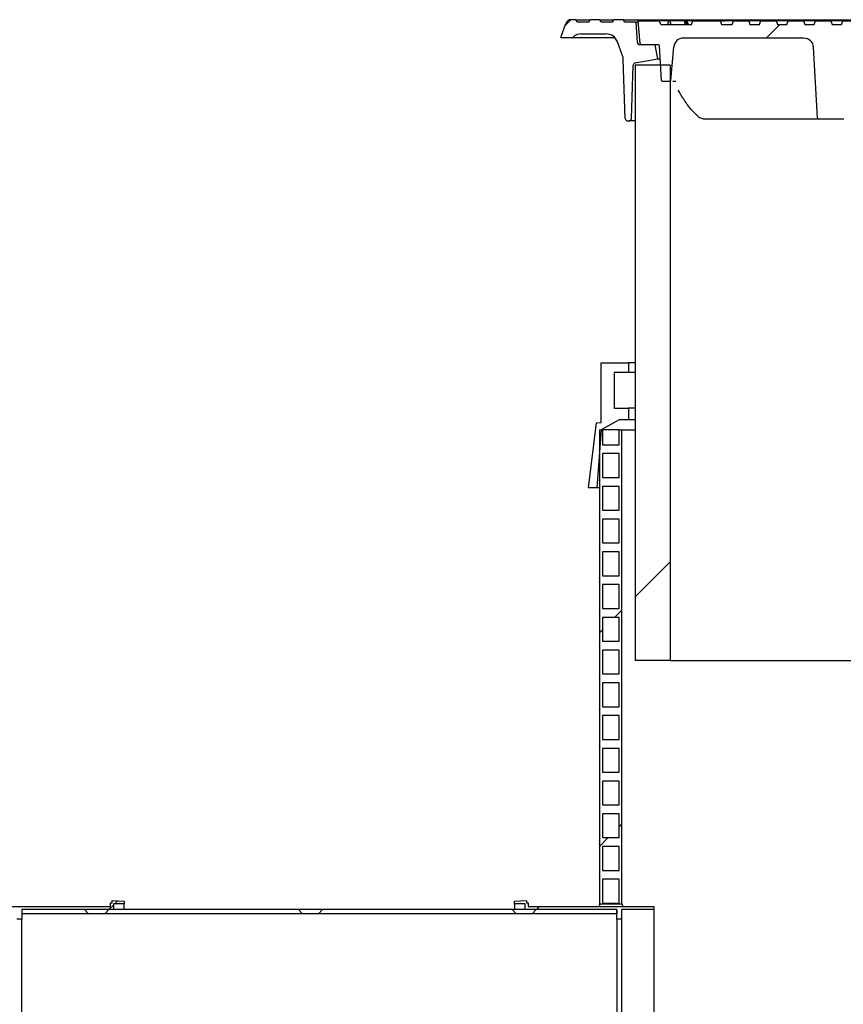
# Model space of a CAD drawing. Units: millimetres. Extents: x 10 to 410, y 10 to 287.
# Drawn here: x 189 to 207, y 194 to 214 of the extents above; entities that cross this region are included whole.
import ezdxf

# ---------------------------------------------------------------- set-up
doc = ezdxf.new("R2010")
doc.units = ezdxf.units.MM
doc.linetypes.add('SLD-Solid', pattern=[0])

msp = doc.modelspace()

# ---------------------------------------------------------------- hatches: boundary and pattern name
at = {"linetype": 'SLD-Solid', "lineweight": 18}
h = msp.add_hatch(dxfattribs=at)
h.set_pattern_fill('ANSI31', style=0)
edge = h.paths.add_edge_path(flags=0)
edge.add_arc((202.153, 213.306), 0.05, 100, 178, ccw=False)
edge.add_line((202.145, 213.355), (202.617, 213.439))
edge.add_line((202.617, 213.439), (202.564, 213.739))
edge.add_line((202.564, 213.739), (202.24, 213.739))
edge.add_arc((202.24, 213.789), 0.05, 183, 270, ccw=False)
edge.add_line((202.19, 213.786), (202.167, 214.214))
edge.add_line((202.167, 214.214), (201.917, 214.214))
edge.add_line((201.917, 214.214), (201.899, 214.264))
edge.add_line((201.899, 214.264), (201.699, 214.264))
edge.add_line((201.699, 214.264), (201.67, 214.214))
edge.add_line((201.67, 214.214), (201.428, 214.214))
edge.add_line((201.428, 214.214), (201.399, 214.264))
edge.add_line((201.399, 214.264), (201.199, 214.264))
edge.add_line((201.199, 214.264), (201.17, 214.214))
edge.add_line((201.17, 214.214), (200.928, 214.214))
edge.add_line((200.928, 214.214), (200.899, 214.264))
edge.add_line((200.899, 214.264), (200.804, 214.264))
edge.add_arc((200.804, 214.139), 0.125, 90, 160)
edge.add_line((200.686, 214.181), (200.58, 213.889))
edge.add_line((200.58, 213.889), (200.83, 213.889))
edge.add_line((200.83, 213.889), (200.832, 213.89))
edge.add_arc((201.008, 213.714), 0.25, 90, 135, ccw=False)
edge.add_line((201.008, 213.964), (201.536, 213.964))
edge.add_arc((201.536, 213.714), 0.25, 20, 90, ccw=False)
edge.add_line((201.771, 213.799), (201.878, 213.507))
edge.add_arc((201.643, 213.421), 0.25, 2, 20, ccw=False)
edge.add_line((201.893, 213.43), (201.936, 212.187))
edge.add_arc((201.986, 212.189), 0.05, 182, 270)
edge.add_line((201.986, 212.139), (202.014, 212.139))
edge.add_arc((202.014, 212.189), 0.05, 270, 358)
edge.add_line((202.064, 212.187), (202.103, 213.308))
h = msp.add_hatch(dxfattribs=at)
h.set_pattern_fill('ANSI31', style=0)
edge = h.paths.add_edge_path(flags=0)
edge.add_line((205.678, 214.239), (205.357, 214.239))
edge.add_line((205.357, 214.239), (205.33, 214.164))
edge.add_line((205.33, 214.164), (205.13, 214.164))
edge.add_line((205.13, 214.164), (205.103, 214.239))
edge.add_line((205.103, 214.239), (204.782, 214.239))
edge.add_line((204.782, 214.239), (204.755, 214.164))
edge.add_line((204.755, 214.164), (204.555, 214.164))
edge.add_line((204.555, 214.164), (204.528, 214.239))
edge.add_line((204.528, 214.239), (204.207, 214.239))
edge.add_line((204.207, 214.239), (204.18, 214.164))
edge.add_line((204.18, 214.164), (203.955, 214.164))
edge.add_line((203.955, 214.164), (203.928, 214.239))
edge.add_line((203.928, 214.239), (203.357, 214.239))
edge.add_line((203.357, 214.239), (203.33, 214.164))
edge.add_line((203.33, 214.164), (202.682, 214.164))
edge.add_line((202.682, 214.164), (202.655, 214.239))
edge.add_line((202.655, 214.239), (202.205, 214.239))
edge.add_line((202.205, 214.239), (202.247, 213.761))
edge.add_arc((202.272, 213.764), 0.025, 185, 270)
edge.add_line((202.272, 213.739), (202.631, 213.739))
edge.add_arc((202.631, 213.714), 0.025, 3, 90, ccw=False)
edge.add_line((202.656, 213.715), (202.694, 212.987))
edge.add_arc((202.719, 212.989), 0.025, 183, 270)
edge.add_line((202.719, 212.964), (202.869, 212.964))
edge.add_arc((202.869, 212.989), 0.025, 270, 355)
edge.add_line((202.894, 212.986), (202.956, 213.693))
edge.add_arc((203.155, 213.676), 0.2, 90, 175, ccw=False)
edge.add_line((203.155, 213.876), (205.682, 213.876))
edge.add_ellipse((205.682, 213.676), major_axis=(0.21, 0), ratio=0.951057, start_angle=3, end_angle=90, ccw=False)
edge.add_line((205.892, 213.687), (205.974, 212.2))
edge.add_ellipse((206.001, 212.201), major_axis=(-0.0263, 0), ratio=0.951057, start_angle=3, end_angle=90)
edge.add_line((206.001, 212.176), (206.524, 212.176))
edge.add_line((206.524, 212.176), (206.608, 213.687))
edge.add_ellipse((206.818, 213.676), major_axis=(0.21, 0), ratio=0.951057, start_angle=90, end_angle=177, ccw=False)
edge.add_line((206.818, 213.876), (209.967, 213.876))
edge.add_ellipse((209.967, 213.676), major_axis=(0.21, 0), ratio=0.951057, start_angle=3, end_angle=90, ccw=False)
edge.add_line((210.177, 213.687), (210.26, 212.176))
edge.add_line((210.26, 212.176), (210.784, 212.176))
edge.add_ellipse((210.784, 212.201), major_axis=(-0.0263, 0), ratio=0.951057, start_angle=90, end_angle=177)
edge.add_line((210.81, 212.2), (210.892, 213.687))
edge.add_ellipse((211.102, 213.676), major_axis=(0.21, 0), ratio=0.951057, start_angle=90, end_angle=177, ccw=False)
edge.add_line((211.102, 213.876), (213.629, 213.876))
edge.add_arc((213.629, 213.676), 0.2, 5, 90, ccw=False)
edge.add_line((213.829, 213.693), (213.89, 212.986))
edge.add_arc((213.915, 212.989), 0.025, 185, 270)
edge.add_line((213.915, 212.964), (214.066, 212.964))
edge.add_arc((214.066, 212.989), 0.025, 270, 357)
edge.add_line((214.091, 212.987), (214.129, 213.715))
edge.add_arc((214.154, 213.714), 0.025, 90, 177, ccw=False)
edge.add_line((214.154, 213.739), (214.513, 213.739))
edge.add_arc((214.513, 213.764), 0.025, 270, 355)
edge.add_line((214.538, 213.761), (214.58, 214.239))
edge.add_line((214.58, 214.239), (214.13, 214.239))
edge.add_line((214.13, 214.239), (214.103, 214.164))
edge.add_line((214.103, 214.164), (213.962, 214.164))
edge.add_line((213.962, 214.164), (213.942, 214.239))
edge.add_line((213.942, 214.239), (213.609, 214.239))
edge.add_line((213.609, 214.239), (213.589, 214.164))
edge.add_line((213.589, 214.164), (213.455, 214.164))
edge.add_line((213.455, 214.164), (213.428, 214.239))
edge.add_line((213.428, 214.239), (212.857, 214.239))
edge.add_line((212.857, 214.239), (212.83, 214.164))
edge.add_line((212.83, 214.164), (212.605, 214.164))
edge.add_line((212.605, 214.164), (212.578, 214.239))
edge.add_line((212.578, 214.239), (212.257, 214.239))
edge.add_line((212.257, 214.239), (212.23, 214.164))
edge.add_line((212.23, 214.164), (212.03, 214.164))
edge.add_line((212.03, 214.164), (212.003, 214.239))
edge.add_line((212.003, 214.239), (211.682, 214.239))
edge.add_line((211.682, 214.239), (211.655, 214.164))
edge.add_line((211.655, 214.164), (211.455, 214.164))
edge.add_line((211.455, 214.164), (211.428, 214.239))
edge.add_line((211.428, 214.239), (211.107, 214.239))
edge.add_line((211.107, 214.239), (211.08, 214.164))
edge.add_line((211.08, 214.164), (210.88, 214.164))
edge.add_line((210.88, 214.164), (210.853, 214.239))
edge.add_line((210.853, 214.239), (210.532, 214.239))
edge.add_line((210.532, 214.239), (210.505, 214.164))
edge.add_line((210.505, 214.164), (210.305, 214.164))
edge.add_line((210.305, 214.164), (210.278, 214.239))
edge.add_line((210.278, 214.239), (209.957, 214.239))
edge.add_line((209.957, 214.239), (209.93, 214.164))
edge.add_line((209.93, 214.164), (209.73, 214.164))
edge.add_line((209.73, 214.164), (209.703, 214.239))
edge.add_line((209.703, 214.239), (209.382, 214.239))
edge.add_line((209.382, 214.239), (209.355, 214.164))
edge.add_line((209.355, 214.164), (209.155, 214.164))
edge.add_line((209.155, 214.164), (209.128, 214.239))
edge.add_line((209.128, 214.239), (208.807, 214.239))
edge.add_line((208.807, 214.239), (208.78, 214.164))
edge.add_line((208.78, 214.164), (208.58, 214.164))
edge.add_line((208.58, 214.164), (208.553, 214.239))
edge.add_line((208.553, 214.239), (208.232, 214.239))
edge.add_line((208.232, 214.239), (208.205, 214.164))
edge.add_line((208.205, 214.164), (208.005, 214.164))
edge.add_line((208.005, 214.164), (207.978, 214.239))
edge.add_line((207.978, 214.239), (207.657, 214.239))
edge.add_line((207.657, 214.239), (207.63, 214.164))
edge.add_line((207.63, 214.164), (207.43, 214.164))
edge.add_line((207.43, 214.164), (207.403, 214.239))
edge.add_line((207.403, 214.239), (207.082, 214.239))
edge.add_line((207.082, 214.239), (207.055, 214.164))
edge.add_line((207.055, 214.164), (206.855, 214.164))
edge.add_line((206.855, 214.164), (206.828, 214.239))
edge.add_line((206.828, 214.239), (206.507, 214.239))
edge.add_line((206.507, 214.239), (206.48, 214.164))
edge.add_line((206.48, 214.164), (206.28, 214.164))
edge.add_line((206.28, 214.164), (206.253, 214.239))
edge.add_line((206.253, 214.239), (205.932, 214.239))
edge.add_line((205.932, 214.239), (205.905, 214.164))
edge.add_line((205.905, 214.164), (205.705, 214.164))
edge.add_line((205.705, 214.164), (205.678, 214.239))
h = msp.add_hatch(dxfattribs=at)
h.set_pattern_fill('ANSI34', style=0)
h.paths.add_polyline_path([(202.878, 213.308), (202.142, 213.308), (202.142, 200.808), (202.878, 200.808)], flags=0)
h = msp.add_hatch(dxfattribs=at)
h.set_pattern_fill('ANSI34', angle=3e-322, style=0)
h.paths.add_polyline_path([(202.005, 207.058), (201.43, 207.058), (201.43, 205.808), (201.33, 205.798), (201.167, 204.433), (201.342, 204.433), (201.43, 205.651), (201.805, 205.858), (202.005, 205.858), (202.005, 206.108), (201.705, 206.108), (201.705, 206.858), (202.005, 206.858)], flags=0)
h = msp.add_hatch(dxfattribs=at)
h.set_pattern_fill('ANSI34', style=0)
edge = h.paths.add_edge_path(flags=0)
edge.add_line((201.805, 205.651), (201.805, 205.338))
edge.add_line((201.805, 205.338), (201.455, 205.338))
edge.add_line((201.455, 205.338), (201.455, 205.651))
edge.add_line((201.455, 205.651), (201.392, 205.651))
edge.add_line((201.392, 205.651), (201.392, 205.276))
edge.add_arc((201.346, 205.244), 0.0563, -33.7159, 33.7159, ccw=False)
edge.add_line((201.392, 205.213), (201.392, 204.588))
edge.add_arc((201.346, 204.557), 0.0563, -33.7159, 33.7159, ccw=False)
edge.add_line((201.392, 204.526), (201.392, 203.901))
edge.add_arc((201.346, 203.869), 0.0563, -33.7159, 33.7159, ccw=False)
edge.add_line((201.392, 203.838), (201.392, 203.213))
edge.add_arc((201.346, 203.182), 0.0563, -33.7159, 33.7159, ccw=False)
edge.add_line((201.392, 203.151), (201.392, 202.526))
edge.add_arc((201.346, 202.494), 0.0563, -33.7159, 33.7159, ccw=False)
edge.add_line((201.392, 202.463), (201.392, 201.838))
edge.add_arc((201.346, 201.807), 0.0563, -33.7159, 33.7159, ccw=False)
edge.add_line((201.392, 201.776), (201.392, 201.151))
edge.add_arc((201.346, 201.119), 0.0563, -33.7159, 33.7159, ccw=False)
edge.add_line((201.392, 201.088), (201.392, 200.463))
edge.add_arc((201.346, 200.432), 0.0563, -33.7159, 33.7159, ccw=False)
edge.add_line((201.392, 200.401), (201.392, 199.776))
edge.add_arc((201.346, 199.744), 0.0563, -33.7159, 33.7159, ccw=False)
edge.add_line((201.392, 199.713), (201.392, 199.088))
edge.add_arc((201.346, 199.057), 0.0563, -33.7159, 33.7159, ccw=False)
edge.add_line((201.392, 199.026), (201.392, 198.401))
edge.add_arc((201.346, 198.369), 0.0563, -33.7159, 33.7159, ccw=False)
edge.add_line((201.392, 198.338), (201.392, 197.713))
edge.add_arc((201.346, 197.682), 0.0563, -33.7159, 33.7159, ccw=False)
edge.add_line((201.392, 197.651), (201.392, 197.026))
edge.add_arc((201.346, 196.994), 0.0563, -33.7159, 33.7159, ccw=False)
edge.add_line((201.392, 196.963), (201.392, 196.338))
edge.add_arc((201.346, 196.307), 0.0563, -33.7159, 33.7159, ccw=False)
edge.add_line((201.392, 196.276), (201.392, 195.701))
edge.add_line((201.392, 195.701), (201.867, 195.701))
edge.add_line((201.867, 195.701), (201.867, 205.651))
edge.add_line((201.867, 205.651), (201.805, 205.651))
h.paths.add_polyline_path([(201.455, 204.651), (201.455, 205.151), (201.805, 205.151), (201.805, 204.651)], flags=0)
h.paths.add_polyline_path([(201.455, 203.963), (201.455, 204.463), (201.805, 204.463), (201.805, 203.963)], flags=0)
h.paths.add_polyline_path([(201.455, 203.276), (201.455, 203.776), (201.805, 203.776), (201.805, 203.276)], flags=0)
h.paths.add_polyline_path([(201.455, 202.588), (201.455, 203.088), (201.805, 203.088), (201.805, 202.588)], flags=0)
h.paths.add_polyline_path([(201.455, 201.901), (201.455, 202.401), (201.805, 202.401), (201.805, 201.901)], flags=0)
h.paths.add_polyline_path([(201.455, 201.213), (201.455, 201.713), (201.805, 201.713), (201.805, 201.213)], flags=0)
h.paths.add_polyline_path([(201.455, 200.526), (201.455, 201.026), (201.805, 201.026), (201.805, 200.526)], flags=0)
h.paths.add_polyline_path([(201.455, 199.838), (201.455, 200.338), (201.805, 200.338), (201.805, 199.838)], flags=0)
h.paths.add_polyline_path([(201.455, 199.151), (201.455, 199.651), (201.805, 199.651), (201.805, 199.151)], flags=0)
h.paths.add_polyline_path([(201.455, 198.463), (201.455, 198.963), (201.805, 198.963), (201.805, 198.463)], flags=0)
h.paths.add_polyline_path([(201.455, 197.776), (201.455, 198.276), (201.805, 198.276), (201.805, 197.776)], flags=0)
h.paths.add_polyline_path([(201.455, 197.088), (201.455, 197.588), (201.805, 197.588), (201.805, 197.088)], flags=0)
h.paths.add_polyline_path([(201.455, 196.401), (201.455, 196.901), (201.805, 196.901), (201.805, 196.401)], flags=0)
h.paths.add_polyline_path([(201.455, 195.713), (201.455, 196.213), (201.805, 196.213), (201.805, 195.713)], flags=0)
h = msp.add_hatch(dxfattribs=at)
h.set_pattern_fill('ANSI31', style=0)
h.paths.add_polyline_path([(191.183, 195.579), (191.183, 195.701), (191.408, 195.701), (191.408, 195.751), (191.158, 195.766), (191.158, 195.716), (191.12, 195.716), (191.12, 195.641), (188.483, 195.641), (188.483, 195.579), (189.158, 195.579), (189.158, 195.379), (189.258, 195.379), (189.258, 195.579)], flags=0)
h = msp.add_hatch(dxfattribs=at)
h.set_pattern_fill('ANSI31', style=0)
h.paths.add_polyline_path([(199.833, 195.701), (199.833, 195.579), (201.758, 195.579), (201.758, 195.379), (201.858, 195.379), (201.858, 195.579), (202.533, 195.579), (202.533, 195.641), (199.895, 195.641), (199.895, 195.716), (199.858, 195.716), (199.858, 195.766), (199.608, 195.751), (199.608, 195.701)], flags=0)
h = msp.add_hatch(dxfattribs=at)
h.set_pattern_fill('ANSI37', style=0)
h.paths.add_polyline_path([(201.758, 195.491), (201.758, 195.576), (189.258, 195.576), (189.258, 195.491)], flags=0)

# ---------------------------------------------------------------- linework, layer by layer
at = {"color": 7, "linetype": 'SLD-Solid', "lineweight": 25}
for p, q in [((200.899, 214.264), (200.804, 214.264)), ((200.928, 214.214), (200.899, 214.264)), ((200.899, 214.264), (201.199, 214.264)), ((201.17, 214.214), (200.928, 214.214)), ((201.17, 214.214), (201.199, 214.264)), ((201.399, 214.264), (201.199, 214.264)), ((201.428, 214.214), (201.399, 214.264)), ((201.399, 214.264), (201.699, 214.264)), ((201.67, 214.214), (201.428, 214.214)), ((201.67, 214.214), (201.699, 214.264)), ((201.899, 214.264), (201.699, 214.264)), ((201.917, 214.214), (201.899, 214.264)), ((201.899, 214.264), (208.392, 214.264)), ((202.167, 214.214), (201.917, 214.214)), ((202.19, 213.786), (202.167, 214.214)), ((202.167, 214.214), (202.207, 214.214)), ((202.247, 213.761), (202.205, 214.239)), ((202.205, 214.239), (202.655, 214.239)), ((202.682, 214.164), (202.655, 214.239)), ((202.84, 214.239), (202.655, 214.239)), ((202.843, 214.239), (202.823, 214.164)), ((202.869, 214.239), (202.843, 214.239)), ((202.869, 214.239), (202.888, 214.164)), ((202.87, 214.239), (202.869, 214.239)), ((202.87, 214.239), (202.89, 214.164)), ((203.176, 214.239), (202.87, 214.239)), ((203.176, 214.239), (203.196, 214.164)), ((203.177, 214.239), (203.176, 214.239)), ((203.177, 214.239), (203.198, 214.164)), ((203.182, 214.239), (203.177, 214.239)), ((203.182, 214.239), (203.2, 214.164)), ((203.199, 214.239), (203.182, 214.239)), ((203.199, 214.239), (203.22, 214.164)), ((203.228, 214.239), (203.199, 214.239)), ((203.228, 214.239), (203.245, 214.164)), ((203.232, 214.239), (203.228, 214.239)), ((203.357, 214.239), (203.232, 214.239)), ((203.232, 214.239), (203.254, 214.164)), ((203.33, 214.164), (203.357, 214.239)), ((203.357, 214.239), (203.928, 214.239)), ((203.928, 214.239), (203.955, 214.164)), ((204.207, 214.239), (204.022, 214.239)), ((204.18, 214.164), (204.207, 214.239)), ((204.207, 214.239), (204.528, 214.239)), ((204.528, 214.239), (204.555, 214.164)), ((204.782, 214.239), (204.528, 214.239)), ((204.755, 214.164), (204.782, 214.239)), ((204.782, 214.239), (205.103, 214.239)), ((205.103, 214.239), (205.13, 214.164)), ((205.357, 214.239), (205.103, 214.239)), ((205.33, 214.164), (205.357, 214.239)), ((205.357, 214.239), (205.678, 214.239)), ((205.678, 214.239), (205.705, 214.164)), ((205.932, 214.239), (205.678, 214.239)), ((205.905, 214.164), (205.932, 214.239)), ((205.932, 214.239), (206.253, 214.239)), ((206.253, 214.239), (206.28, 214.164)), ((206.507, 214.239), (206.253, 214.239)), ((206.48, 214.164), (206.507, 214.239)), ((206.507, 214.239), (206.828, 214.239)), ((200.58, 213.889), (200.686, 214.181)), ((202.682, 214.164), (203.33, 214.164)), ((203.955, 214.164), (204.18, 214.164)), ((204.555, 214.164), (204.755, 214.164)), ((205.13, 214.164), (205.33, 214.164)), ((205.705, 214.164), (205.905, 214.164)), ((206.28, 214.164), (206.48, 214.164)), ((200.58, 213.889), (200.83, 213.889)), ((200.83, 213.889), (200.832, 213.89)), ((200.83, 213.889), (201.715, 213.889)), ((201.008, 213.964), (201.536, 213.964)), ((201.878, 213.507), (201.771, 213.799)), ((205.682, 213.876), (203.155, 213.876)), ((202.564, 213.739), (202.24, 213.739)), ((202.631, 213.739), (202.272, 213.739)), ((202.617, 213.439), (202.564, 213.739)), ((202.694, 212.987), (202.656, 213.715)), ((202.894, 212.986), (202.956, 213.693)), ((205.974, 212.2), (205.892, 213.687)), ((201.936, 212.187), (201.893, 213.43)), ((202.145, 213.355), (202.617, 213.439)), ((202.617, 213.439), (202.671, 213.439)), ((202.064, 212.187), (202.103, 213.308)), ((202.142, 213.308), (202.142, 200.808)), ((202.878, 213.308), (202.142, 213.308)), ((202.878, 213.308), (202.878, 200.808)), ((202.869, 212.964), (202.719, 212.964)), ((203.043, 212.782), (203.07, 212.739)), ((201.986, 212.139), (202.014, 212.139)), ((202.142, 212.139), (202.014, 212.139)), ((205.615, 212.176), (203.617, 212.176)), ((206.001, 212.176), (205.872, 212.176)), ((206.524, 212.176), (206.001, 212.176)), ((201.43, 205.808), (201.43, 207.058)), ((201.43, 207.058), (202.005, 207.058)), ((202.005, 207.058), (202.005, 206.858)), ((202.142, 207.058), (202.005, 207.058)), ((201.705, 206.858), (201.705, 206.108)), ((202.005, 206.858), (201.705, 206.858)), ((202.142, 206.858), (202.005, 206.858)), ((201.705, 206.108), (202.005, 206.108)), ((202.005, 206.108), (202.005, 205.858)), ((202.142, 206.108), (202.005, 206.108)), ((201.167, 204.433), (201.33, 205.798)), ((201.33, 205.798), (201.43, 205.808)), ((201.805, 205.858), (201.43, 205.651)), ((202.005, 205.858), (201.805, 205.858)), ((202.142, 205.858), (202.005, 205.858)), ((201.43, 205.651), (201.342, 204.433)), ((201.392, 205.651), (201.392, 205.276)), ((201.392, 205.651), (201.455, 205.651)), ((201.455, 205.651), (201.455, 205.338)), ((201.805, 205.651), (201.455, 205.651)), ((201.805, 205.338), (201.805, 205.651)), ((201.805, 205.651), (201.867, 205.651)), ((201.867, 195.701), (201.867, 205.651)), ((201.867, 205.651), (202.142, 205.651)), ((201.455, 205.338), (201.805, 205.338)), ((201.392, 205.213), (201.392, 204.588)), ((201.455, 205.151), (201.455, 204.651)), ((201.805, 205.151), (201.455, 205.151)), ((201.805, 204.651), (201.805, 205.151)), ((201.392, 204.526), (201.392, 203.901)), ((201.455, 204.651), (201.805, 204.651)), ((201.342, 204.433), (201.167, 204.433)), ((201.392, 204.433), (201.342, 204.433)), ((201.455, 204.463), (201.455, 203.963)), ((201.805, 204.463), (201.455, 204.463)), ((201.805, 203.963), (201.805, 204.463)), ((201.455, 203.963), (201.805, 203.963)), ((201.392, 203.838), (201.392, 203.213)), ((201.455, 203.776), (201.455, 203.276)), ((201.805, 203.776), (201.455, 203.776)), ((201.805, 203.276), (201.805, 203.776)), ((201.455, 203.276), (201.805, 203.276)), ((201.392, 203.151), (201.392, 202.526)), ((201.455, 203.088), (201.455, 202.588)), ((201.805, 203.088), (201.455, 203.088)), ((201.805, 202.588), (201.805, 203.088)), ((201.392, 202.463), (201.392, 201.838)), ((201.455, 202.588), (201.805, 202.588)), ((201.455, 202.401), (201.455, 201.901)), ((201.805, 202.401), (201.455, 202.401)), ((201.805, 201.901), (201.805, 202.401)), ((201.455, 201.901), (201.805, 201.901)), ((201.392, 201.776), (201.392, 201.151)), ((201.455, 201.713), (201.455, 201.213)), ((201.805, 201.713), (201.455, 201.713)), ((201.805, 201.213), (201.805, 201.713)), ((201.455, 201.213), (201.805, 201.213)), ((201.392, 201.088), (201.392, 200.463)), ((201.455, 201.026), (201.455, 200.526)), ((201.805, 201.026), (201.455, 201.026)), ((201.805, 200.526), (201.805, 201.026)), ((202.878, 200.808), (202.142, 200.808)), ((202.878, 200.808), (213.907, 200.808)), ((201.392, 200.401), (201.392, 199.776)), ((201.455, 200.526), (201.805, 200.526)), ((201.455, 200.338), (201.455, 199.838)), ((201.805, 200.338), (201.455, 200.338)), ((201.805, 199.838), (201.805, 200.338)), ((201.455, 199.838), (201.805, 199.838)), ((201.392, 199.713), (201.392, 199.088)), ((201.455, 199.651), (201.455, 199.151)), ((201.805, 199.651), (201.455, 199.651)), ((201.805, 199.151), (201.805, 199.651)), ((201.455, 199.151), (201.805, 199.151)), ((201.392, 199.026), (201.392, 198.401)), ((201.455, 198.963), (201.455, 198.463)), ((201.805, 198.963), (201.455, 198.963)), ((201.805, 198.463), (201.805, 198.963)), ((201.392, 198.338), (201.392, 197.713)), ((201.455, 198.463), (201.805, 198.463)), ((201.455, 198.276), (201.455, 197.776)), ((201.805, 198.276), (201.455, 198.276)), ((201.805, 197.776), (201.805, 198.276)), ((201.455, 197.776), (201.805, 197.776)), ((201.392, 197.651), (201.392, 197.026)), ((201.455, 197.588), (201.455, 197.088)), ((201.805, 197.588), (201.455, 197.588)), ((201.805, 197.088), (201.805, 197.588)), ((201.455, 197.088), (201.805, 197.088)), ((201.392, 196.963), (201.392, 196.338)), ((201.455, 196.901), (201.455, 196.401)), ((201.805, 196.901), (201.455, 196.901)), ((201.805, 196.401), (201.805, 196.901)), ((201.392, 196.276), (201.392, 195.701)), ((201.455, 196.401), (201.805, 196.401)), ((201.455, 196.213), (201.455, 195.713)), ((201.805, 196.213), (201.455, 196.213)), ((201.805, 195.713), (201.805, 196.213)), ((188.483, 195.641), (191.12, 195.641)), ((191.12, 195.716), (191.158, 195.716)), ((191.12, 195.641), (191.12, 195.716)), ((191.158, 195.766), (191.408, 195.751)), ((191.158, 195.716), (191.158, 195.766)), ((191.408, 195.701), (191.183, 195.701)), ((191.183, 195.701), (191.183, 195.579)), ((191.408, 195.751), (191.408, 195.701)), ((191.408, 195.576), (191.408, 195.701)), ((199.608, 195.751), (199.858, 195.766)), ((199.608, 195.701), (199.608, 195.751)), ((199.833, 195.701), (199.608, 195.701)), ((199.608, 195.701), (199.608, 195.576)), ((199.833, 195.579), (199.833, 195.701)), ((199.858, 195.766), (199.858, 195.716)), ((199.858, 195.716), (199.895, 195.716)), ((199.895, 195.716), (199.895, 195.641)), ((199.895, 195.641), (202.533, 195.641)), ((201.392, 195.701), (201.867, 195.701)), ((201.408, 195.641), (201.403, 195.651)), ((201.455, 195.713), (201.805, 195.713)), ((202.533, 195.641), (202.533, 195.579)), ((191.183, 195.579), (189.258, 195.579)), ((189.258, 195.579), (189.258, 195.379)), ((201.758, 195.576), (189.258, 195.576)), ((189.258, 195.576), (189.258, 195.491)), ((201.758, 195.491), (189.258, 195.491)), ((191.183, 195.576), (191.183, 195.579)), ((201.758, 195.579), (199.833, 195.579)), ((199.833, 195.579), (199.833, 195.576)), ((201.758, 195.379), (201.758, 195.579)), ((201.758, 195.576), (201.758, 195.491)), ((202.533, 195.579), (201.858, 195.579)), ((201.858, 195.579), (201.858, 195.379)), ((202.533, 195.579), (202.533, 192.822)), ((189.258, 195.379), (189.158, 195.379)), ((189.258, 193.022), (189.258, 195.379)), ((201.858, 195.379), (201.758, 195.379)), ((201.758, 195.379), (201.758, 193.022)), ((201.858, 195.379), (201.858, 193.022))]:
    msp.add_line(p, q, dxfattribs=at)
at = {"color": 7, "linetype": 'SLD-Solid', "lineweight": 25, "flags": 128}
msp.add_lwpolyline([(203.46, 212.238), (203.46, 212.237), (203.46, 212.236), (203.461, 212.236)], dxfattribs=at)
at = {"color": 7, "linetype": 'SLD-Solid', "lineweight": 25}
for centre, radius, start, end in [((200.804, 214.139), 0.125, 90, 160), ((201.008, 213.714), 0.25, 90, 135), ((201.536, 213.714), 0.25, 20, 90), ((202.24, 213.789), 0.05, 183, 270), ((203.155, 213.676), 0.2, 90, 175), ((202.272, 213.764), 0.025, 185, 270), ((202.631, 213.714), 0.025, 3, 90), ((201.643, 213.421), 0.25, 2, 20), ((202.153, 213.306), 0.05, 100, 178), ((202.719, 212.989), 0.025, 183, 270), ((202.869, 212.989), 0.025, 270, 355), ((201.986, 212.189), 0.05, 182, 270), ((202.014, 212.189), 0.05, 270, 358), ((201.346, 205.244), 0.0563, 326.2841, 33.7159), ((201.346, 204.557), 0.0563, 326.2841, 33.7159), ((201.346, 203.869), 0.0563, 326.2841, 33.7159), ((201.346, 203.182), 0.0563, 326.2841, 33.7159), ((201.346, 202.494), 0.0563, 326.2841, 33.7159), ((201.346, 201.807), 0.0563, 326.2841, 33.7159), ((201.346, 201.119), 0.0563, 326.2841, 33.7159), ((201.346, 200.432), 0.0563, 326.2841, 33.7159), ((201.346, 199.744), 0.0563, 326.2841, 33.7159), ((201.346, 199.057), 0.0563, 326.2841, 33.7159), ((201.346, 198.369), 0.0563, 326.2841, 33.7159), ((201.346, 197.682), 0.0563, 326.2841, 33.7159), ((201.346, 196.994), 0.0563, 326.2841, 33.7159), ((201.346, 196.307), 0.0563, 326.2841, 33.7159)]:
    msp.add_arc(centre, radius, start, end, dxfattribs=at)
for centre, major_axis in [((205.682, 213.676), (0.21, 0)), ((206.001, 212.201), (-0.0263, 0))]:
    msp.add_ellipse(centre, major_axis=major_axis, ratio=0.951057, start_param=0.05236, end_param=1.570796, dxfattribs=at)
for points, knots in [([(203.928, 214.239), (203.929, 214.239), (203.932, 214.239), (203.957, 214.239), (203.989, 214.239), (204.011, 214.239), (204.022, 214.239)], [0, 0, 0, 0, 0.275324, 0.560662, 0.784434, 1, 1, 1, 1]), ([(203.001, 212.964), (202.988, 212.964), (202.964, 212.964), (202.941, 212.964), (202.935, 212.964), (202.935, 212.964)], [0, 0, 0, 0, 0.469949, 0.935408, 1, 1, 1, 1]), ([(203.244, 212.476), (203.228, 212.498), (203.197, 212.542), (203.152, 212.609), (203.109, 212.677), (203.083, 212.72), (203.07, 212.742)], [0, 0, 0, 0, 0.253427, 0.498452, 0.749288, 1, 1, 1, 1]), ([(203.461, 212.236), (203.422, 212.273), (203.344, 212.346), (203.277, 212.432), (203.244, 212.476)], [0, 0, 0, 0, 0.494381, 1, 1, 1, 1]), ([(203.46, 212.238), (203.483, 212.221), (203.53, 212.186), (203.586, 212.181), (203.614, 212.178)], [0, 0, 0, 0, 0.498774, 1, 1, 1, 1]), ([(205.774, 212.176), (205.748, 212.176), (205.7, 212.176), (205.641, 212.176), (205.615, 212.176)], [0, 0, 0, 0, 0.5599525, 1, 1, 1, 1]), ([(205.872, 212.176), (205.859, 212.176), (205.835, 212.176), (205.793, 212.176), (205.774, 212.176)], [0, 0, 0, 0, 0.560043, 1, 1, 1, 1]), ([(201.403, 195.651), (201.4, 195.665), (201.394, 195.694), (201.393, 195.698), (201.392, 195.701)], [0, 0, 0, 0, 0.49563, 1, 1, 1, 1]), ([(201.867, 195.701), (201.868, 195.7), (201.868, 195.698), (201.871, 195.685), (201.875, 195.667), (201.879, 195.649), (201.881, 195.641)], [0, 0, 0, 0, 0.264729, 0.529459, 0.800554, 1, 1, 1, 1])]:
    msp.add_open_spline(points, degree=3, knots=knots, dxfattribs=at)

doc.saveas('drawing.dxf')
